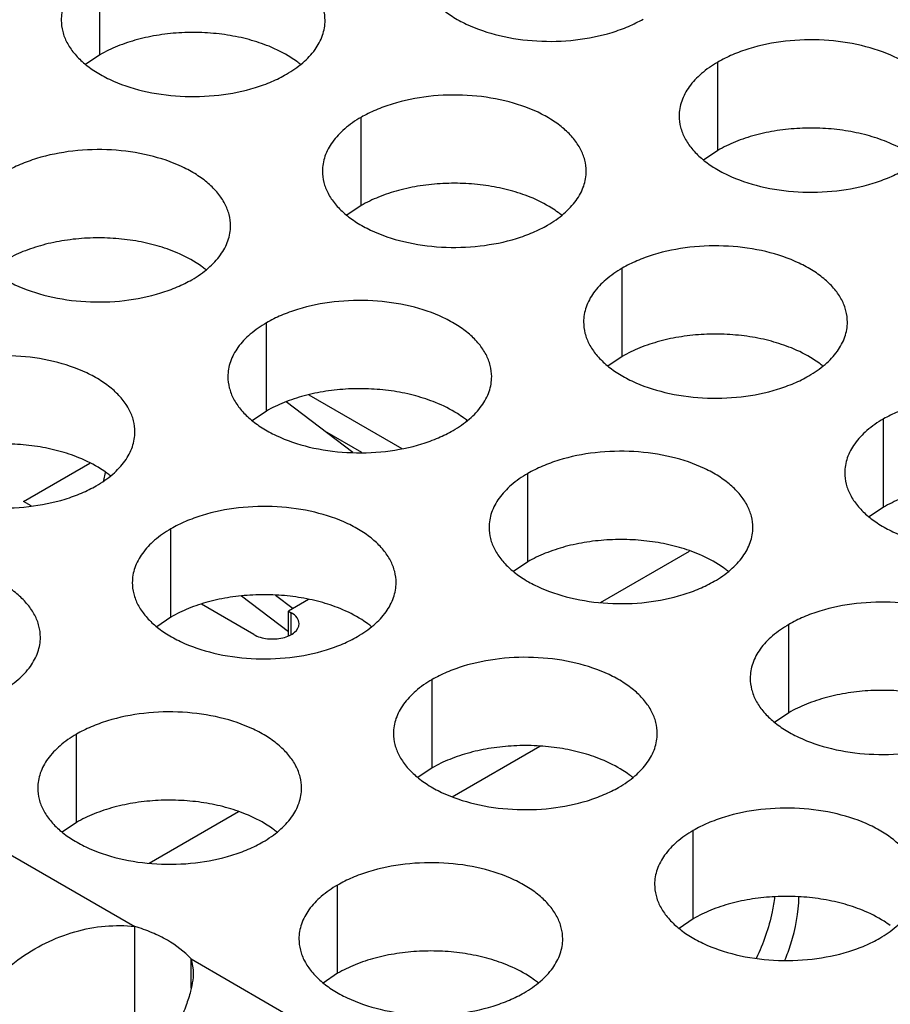
# Model space of a CAD drawing. Units: inches. Extents: x 0 to 34, y 0 to 22.
# Drawn here: x 21.5 to 21.7, y 19.5 to 19.7 of the extents above; entities that cross this region are included whole.
import ezdxf

# ---------------------------------------------------------------- set-up
doc = ezdxf.new("R2010")
doc.units = ezdxf.units.IN
doc.header["$LTSCALE"] = 1.87
doc.header["$MEASUREMENT"] = 0
doc.layers.get('0').update_dxf_attribs({"linetype": 'CONTINUOUS'})

msp = doc.modelspace()

# ---------------------------------------------------------------- linework, layer by layer
at = {"color": 7, "linetype": 'Continuous'}
for p, q in [((21.5298800099, 19.7283211589), (21.5298800099, 19.7479172169)), ((21.5298800099, 19.7283211589), (21.5267203901, 19.7261607052)), ((21.667121119, 19.7070905425), (21.667121119, 19.7266866005)), ((21.5878851045, 19.6948326595), (21.5878851045, 19.7144287175)), ((21.667121119, 19.7070905425), (21.6639614993, 19.7049300888)), ((21.5878851045, 19.6948326595), (21.5847254848, 19.6926722058)), ((21.6458901991, 19.6613441601), (21.6458901991, 19.68094021809999)), ((21.56688915010001, 19.6492219337), (21.56688915010001, 19.6688179917)), ((21.6458901991, 19.6613441601), (21.6427305794, 19.6591837064)), ((21.5762885641, 19.6528117001), (21.5969310994, 19.6408939964)), ((21.5860631522, 19.6400067272), (21.5712510278, 19.6512672649)), ((21.56688915010001, 19.6492219337), (21.5637295304, 19.64706148)), ((21.7038952938, 19.6278556607), (21.7038952938, 19.64745171869999)), ((21.5880290063, 19.6400061751), (21.5798603726, 19.6447222313)), ((21.5128943246, 19.6291397884), (21.5276536753, 19.6376610526)), ((21.530733376, 19.6337782055), (21.5311634199, 19.6355385084)), ((21.6248942448, 19.6157334343), (21.6248942448, 19.6353294923)), ((21.5146340101, 19.6281354032), (21.5128943246, 19.6291397884)), ((21.7038952938, 19.6278556607), (21.7007356741, 19.625695207)), ((21.5456582302, 19.6034755513), (21.5456582302, 19.6230716093)), ((21.641091165, 19.6067182), (21.6608681438, 19.6181363759)), ((21.6248942448, 19.6157334343), (21.621734625, 19.6135729806)), ((21.5717736672, 19.6001577676), (21.5613050232, 19.6081032715)), ((21.5689063758, 19.6083661811), (21.5728176197, 19.6053927582)), ((21.5640484238, 19.5996066236), (21.5524186989, 19.6063208965)), ((21.576235528, 19.6073660766), (21.5717736672, 19.6047900355)), ((21.5456582302, 19.6034755513), (21.5424986105, 19.6013150976)), ((21.5717736672, 19.5993654273), (21.5717736672, 19.6047900355)), ((21.5717736672, 19.6047900355), (21.5724000439, 19.6044284049)), ((21.5724000439, 19.599608838), (21.5724000439, 19.6044284049)), ((21.6828993394, 19.5822449349), (21.6828993394, 19.6018409929)), ((21.6036633249, 19.5699870519), (21.6036633249, 19.5895831099)), ((21.6828993394, 19.5822449349), (21.6797397197, 19.5800844812)), ((21.5246622758, 19.5578648255), (21.5246622758, 19.5774608835)), ((21.6081395454, 19.563584572), (21.62758486, 19.5748112627)), ((21.6036633249, 19.5699870519), (21.6005037051, 19.5678265982)), ((21.5408591961, 19.5488495912), (21.5606361749, 19.5602677671)), ((21.5246622758, 19.5578648255), (21.5215026561, 19.5557043718)), ((21.6616684195, 19.5364985525), (21.6616684195, 19.5560946105)), ((21.5826673705, 19.5243763261), (21.5826673705, 19.5439723841)), ((21.6616684195, 19.5364985525), (21.6585087998, 19.5343380988)), ((21.537668399, 19.5151635061), (21.537668399, 19.5347595642)), ((21.5501375607, 19.5210525097), (21.5501375607, 19.5275606532)), ((21.5826673705, 19.5243763261), (21.5795077508, 19.5222158724))]:
    msp.add_line(p, q, dxfattribs=at)
at = {"color": 3, "linetype": 'Continuous'}
for p, q in [((21.492132466, 19.5610491526), (21.537668399, 19.5347595642)), ((21.5501375607, 19.5275606532), (21.5956734937, 19.5012710648)), ((21.5501375607, 19.5275606532), (21.5506106024, 19.5251352346))]:
    msp.add_line(p, q, dxfattribs=at)
at = {"color": 7, "linetype": 'Continuous'}
for centre, start, end in [((21.5608015394, 19.7093197352), 50.9666495634, 53.68162323069999), ((21.618806634, 19.6758312359), 50.9666495625, 53.68162323149999), ((21.539805585, 19.6637090094), 50.9666495625, 53.68162323149999), ((21.6768117286, 19.6423427364), 50.96664956359999, 53.68162322949999), ((21.5978106796, 19.63022051), 50.96664956319999, 53.6816232306), ((21.5185746651, 19.617962627), 50.9666495634, 53.6816232306), ((21.6558157743, 19.5967320106), 50.9666495635, 53.68162322989999), ((21.5765797597, 19.5844741276), 50.9666495635, 53.68162322959999), ((21.6345848544, 19.5509856283), 50.9666495626, 53.6816232309), ((21.5555838053, 19.5388634018), 50.96664956359999, 53.68162322949999), ((21.6135889, 19.5053749024), 50.9666495626, 53.68162323069999)]:
    msp.add_arc(centre, 0.0216928217, start, end, dxfattribs=at)
at = {"color": 3, "linetype": 'Continuous'}
for points, knots in [([(21.5798921329, 19.73594952), (21.5798922421, 19.7367835737), (21.5796707834, 19.7384932293), (21.5786932836, 19.7409635832), (21.5771011732, 19.7433032517), (21.5749473193, 19.7454714), (21.572274793, 19.7474236147), (21.5679710808, 19.7497658844), (21.5616627041, 19.7518727844), (21.5534309068, 19.7530291185), (21.5449667713, 19.7527975249), (21.5381435528, 19.751432763), (21.5331873351, 19.7496340719), (21.5309308366, 19.7485239084), (21.5298800099, 19.7479172169)], [0, 0, 0, 0, 0.0428374001, 0.0874372909, 0.1352559086, 0.1871865649, 0.2436595076, 0.3046400314, 0.4382554805, 0.5825419549, 0.7296026851000001, 0.8712064817999999, 0.9376797887999998, 1, 1, 1, 1]), ([(21.5298800099, 19.7479172169), (21.5285966313, 19.7471762624), (21.5262673539, 19.7455679623), (21.5234768877, 19.7426467467), (21.5219811531, 19.7398873107), (21.5213964436, 19.7376398617), (21.5213001698, 19.7365187082), (21.5213000973, 19.7359645571)], [0, 0, 0, 0, 0.289150272, 0.5486713595000001, 0.7817077279000002, 0.8918744459999999, 1, 1, 1, 1]), ([(21.6005361118, 19.7482224401), (21.6005360026, 19.7473883864), (21.6007574613, 19.74567873079999), (21.6017349611, 19.7432083769), (21.6033270715, 19.7408687083), (21.6054809254, 19.7387005601), (21.6081534517, 19.7367483454), (21.6124571639, 19.7344060757), (21.6187655407, 19.7322991757), (21.6269973379, 19.7311428415), (21.6354614734, 19.7313744351), (21.6422846919, 19.732739197), (21.6472409096, 19.7345378882), (21.6494974081, 19.7356480517), (21.6505482349, 19.7362547432)], [0, 0, 0, 0, 0.0428374001, 0.0874372909, 0.1352559086, 0.1871865649, 0.2436595076, 0.3046400314, 0.4382554805, 0.5825419549, 0.7296026851000001, 0.8712064817999999, 0.9376797887999998, 1, 1, 1, 1]), ([(21.5213000973, 19.7359645571), (21.5212999881, 19.7351305034), (21.5215214467, 19.7334208478), (21.5224989466, 19.7309504939), (21.524091057, 19.7286108253), (21.5262449109, 19.7264426771), (21.5289174372, 19.7244904624), (21.5332211494, 19.7221481927), (21.5395295261, 19.7200412927), (21.5477613233, 19.7188849585), (21.5562254589, 19.7191165521), (21.5630486774, 19.720481314), (21.56800489510001, 19.7222800052), (21.5702613936, 19.7233901687), (21.5713122203, 19.7239968602)], [0, 0, 0, 0, 0.0428374001, 0.0874372909, 0.1352559086, 0.1871865649, 0.2436595076, 0.3046400314, 0.4382554805, 0.5825419549, 0.7296026851000001, 0.8712064817999999, 0.9376797887999998, 1, 1, 1, 1]), ([(21.5713122203, 19.7239968602), (21.5725955989, 19.7247378147), (21.5749248763, 19.7263461147), (21.5777153425, 19.7292673304), (21.5792110771, 19.7320267663), (21.5797957865, 19.7342742154), (21.5798920603, 19.7353953689), (21.5798921329, 19.73594952)], [0, 0, 0, 0, 0.289150272, 0.5486713595000001, 0.7817077279000002, 0.8918744459999999, 1, 1, 1, 1]), ([(21.7171332421, 19.7147189036), (21.7171333513, 19.7155529573), (21.7169118926, 19.7172626129), (21.7159343928, 19.7197329668), (21.7143422824, 19.7220726354), (21.7121884285, 19.7242407836), (21.7095159022, 19.7261929983), (21.70521219, 19.72853526799999), (21.6989038132, 19.730642168), (21.690672016, 19.7317985021), (21.6822078805, 19.7315669085), (21.675384662, 19.7302021466), (21.6704284443, 19.7284034555), (21.6681719458, 19.727293292), (21.667121119, 19.7266866005)], [0, 0, 0, 0, 0.0428374001, 0.0874372909, 0.1352559086, 0.1871865649, 0.2436595076, 0.3046400314, 0.4382554805, 0.5825419549, 0.7296026851000001, 0.8712064817999999, 0.9376797887999998, 1, 1, 1, 1]), ([(21.667121119, 19.7266866005), (21.6658377405, 19.725945646), (21.663508463, 19.7243373459), (21.6607179969, 19.7214161303), (21.6592222623, 19.7186566943), (21.6586375528, 19.7164092453), (21.658541279, 19.7152880918), (21.6585412065, 19.7147339407)], [0, 0, 0, 0, 0.289150272, 0.5486713595000001, 0.7817077279000002, 0.8918744459999999, 1, 1, 1, 1]), ([(21.6378972275, 19.7024610206), (21.6378973367, 19.7032950743), (21.6376758781, 19.7050047299), (21.6366983782, 19.7074750838), (21.6351062678, 19.7098147523), (21.632952414, 19.7119829006), (21.63027988760001, 19.7139351153), (21.6259761754, 19.716277385), (21.6196677987, 19.718384285), (21.6114360015, 19.7195406191), (21.6029718659, 19.7193090255), (21.5961486475, 19.7179442636), (21.5911924297, 19.7161455725), (21.5889359312, 19.715035409), (21.5878851045, 19.7144287175)], [0, 0, 0, 0, 0.0428374001, 0.0874372909, 0.1352559086, 0.1871865649, 0.2436595076, 0.3046400314, 0.4382554805, 0.5825419549, 0.7296026851000001, 0.8712064817999999, 0.9376797887999998, 1, 1, 1, 1]), ([(21.5878851045, 19.7144287175), (21.5866017259, 19.713687763), (21.5842724485, 19.7120794629), (21.5814819823, 19.7091582473), (21.5799862477, 19.7063988113), (21.5794015383, 19.7041513623), (21.5793052645, 19.7030302088), (21.5793051919, 19.7024760577)], [0, 0, 0, 0, 0.289150272, 0.5486713595000001, 0.7817077279000002, 0.8918744459999999, 1, 1, 1, 1]), ([(21.6585412065, 19.7147339407), (21.6585410973, 19.713899887), (21.6587625559, 19.7121902314), (21.6597400558, 19.7097198775), (21.6613321662, 19.7073802089), (21.66348602, 19.7052120607), (21.6661585464, 19.703259846), (21.6704622586, 19.7009175763), (21.6767706353, 19.6988106763), (21.6850024325, 19.6976543421), (21.6934665681, 19.6978859357), (21.7002897865, 19.6992506976), (21.7052460043, 19.7010493888), (21.7075025028, 19.7021595523), (21.7085533295, 19.7027662438)], [0, 0, 0, 0, 0.0428374001, 0.0874372909, 0.1352559086, 0.1871865649, 0.2436595076, 0.3046400314, 0.4382554805, 0.5825419549, 0.7296026851000001, 0.8712064817999999, 0.9376797887999998, 1, 1, 1, 1]), ([(21.5588961785, 19.6903387942), (21.5588962877, 19.6911728479), (21.5586748291, 19.6928825035), (21.5576973292, 19.6953528574), (21.5561052188, 19.6976925259), (21.5539513649, 19.6998606742), (21.5512788386, 19.7018128889), (21.5469751264, 19.7041551586), (21.5406667497, 19.7062620585), (21.5324349525, 19.7074183927), (21.5239708169, 19.7071867991), (21.5171475984, 19.7058220372), (21.5121913807, 19.7040233461), (21.5099348822, 19.7029131826), (21.5088840555, 19.7023064911)], [0, 0, 0, 0, 0.0428374001, 0.0874372909, 0.1352559086, 0.1871865649, 0.2436595076, 0.3046400314, 0.4382554805, 0.5825419549, 0.7296026851000001, 0.8712064817999999, 0.9376797887999998, 1, 1, 1, 1]), ([(21.5793051919, 19.7024760577), (21.5793050827, 19.701642004), (21.5795265414, 19.6999323484), (21.5805040412, 19.6974619945), (21.5820961516, 19.6951223259), (21.5842500055, 19.6929541777), (21.5869225318, 19.691001963), (21.591226244, 19.6886596933), (21.5975346208, 19.6865527933), (21.605766418, 19.6853964591), (21.6142305535, 19.6856280527), (21.621053772, 19.6869928146), (21.6260099897, 19.6887915058), (21.6282664882, 19.6899016693), (21.629317315, 19.6905083608)], [0, 0, 0, 0, 0.0428374001, 0.0874372909, 0.1352559086, 0.1871865649, 0.2436595076, 0.3046400314, 0.4382554805, 0.5825419549, 0.7296026851000001, 0.8712064817999999, 0.9376797887999998, 1, 1, 1, 1]), ([(21.629317315, 19.6905083608), (21.6306006935, 19.6912493153), (21.632929971, 19.6928576153), (21.6357204371, 19.695778831), (21.6372161717, 19.698538267), (21.6378008812, 19.700785716), (21.637897155, 19.7019068695), (21.6378972275, 19.7024610206)], [0, 0, 0, 0, 0.289150272, 0.5486713595000001, 0.7817077279000002, 0.8918744459999999, 1, 1, 1, 1]), ([(21.5003041429, 19.6903538313), (21.5003040337, 19.6895197775), (21.5005254924, 19.687810122), (21.5015029922, 19.6853397681), (21.5030951026, 19.6830000995), (21.5052489565, 19.6808319513), (21.5079214828, 19.6788797366), (21.512225195, 19.6765374669), (21.5185335717, 19.6744305669), (21.526765369, 19.6732742327), (21.5352295045, 19.6735058263), (21.542052723, 19.6748705882), (21.5470089407, 19.6766692794), (21.5492654392, 19.6777794429), (21.5503162659, 19.6783861344)], [0, 0, 0, 0, 0.0428374001, 0.0874372909, 0.1352559086, 0.1871865649, 0.2436595076, 0.3046400314, 0.4382554805, 0.5825419549, 0.7296026851000001, 0.8712064817999999, 0.9376797887999998, 1, 1, 1, 1]), ([(21.5503162659, 19.6783861344), (21.5515996445, 19.6791270889), (21.5539289219, 19.6807353889), (21.5567193881, 19.6836566046), (21.5582151227, 19.6864160405), (21.5587998322, 19.6886634896), (21.558896106, 19.6897846431), (21.5588961785, 19.6903387942)], [0, 0, 0, 0, 0.289150272, 0.5486713595000001, 0.7817077279000002, 0.8918744459999999, 1, 1, 1, 1]), ([(21.6959023222, 19.6689725212), (21.6959024314, 19.6698065749), (21.6956809727, 19.6715162305), (21.6947034729, 19.6739865844), (21.6931113625, 19.676326253), (21.6909575086, 19.6784944012), (21.6882849823, 19.6804466159), (21.6839812701, 19.6827888856), (21.6776728933, 19.6848957856), (21.6694410961, 19.6860521197), (21.6609769606, 19.6858205261), (21.6541537421, 19.6844557642), (21.6491975244, 19.6826570731), (21.6469410259, 19.6815469096), (21.6458901991, 19.68094021809999)], [0, 0, 0, 0, 0.0428374001, 0.0874372909, 0.1352559086, 0.1871865649, 0.2436595076, 0.3046400314, 0.4382554805, 0.5825419549, 0.7296026851000001, 0.8712064817999999, 0.9376797887999998, 1, 1, 1, 1]), ([(21.6458901991, 19.68094021809999), (21.6446068206, 19.6801992636), (21.6422775431, 19.6785909635), (21.639487077, 19.6756697479), (21.6379913424, 19.6729103119), (21.6374066329, 19.6706628629), (21.6373103591, 19.6695417094), (21.6373102866, 19.6689875583)], [0, 0, 0, 0, 0.289150272, 0.5486713595000001, 0.7817077279000002, 0.8918744459999999, 1, 1, 1, 1]), ([(21.6169012731, 19.6568502948), (21.6169013824, 19.6576843485), (21.6166799237, 19.6593940041), (21.6157024238, 19.661864358), (21.6141103134, 19.6642040265), (21.6119564596, 19.6663721748), (21.6092839333, 19.6683243895), (21.6049802211, 19.6706666592), (21.5986718443, 19.6727735592), (21.5904400471, 19.6739298933), (21.5819759115, 19.6736982997), (21.5751526931, 19.6723335378), (21.5701964754, 19.6705348467), (21.5679399768, 19.6694246832), (21.56688915010001, 19.6688179917)], [0, 0, 0, 0, 0.0428374001, 0.0874372909, 0.1352559086, 0.1871865649, 0.2436595076, 0.3046400314, 0.4382554805, 0.5825419549, 0.7296026851000001, 0.8712064817999999, 0.9376797887999998, 1, 1, 1, 1]), ([(21.6373102866, 19.6689875583), (21.63731017739999, 19.6681535046), (21.637531636, 19.666443849), (21.6385091359, 19.6639734951), (21.6401012463, 19.6616338265), (21.6422551001, 19.6594656783), (21.6449276265, 19.6575134636), (21.6492313387, 19.6551711939), (21.6555397154, 19.6530642939), (21.6637715126, 19.6519079597), (21.6722356482, 19.6521395533), (21.6790588666, 19.6535043152), (21.6840150844, 19.6553030064), (21.6862715829, 19.6564131699), (21.6873224096, 19.6570198614)], [0, 0, 0, 0, 0.0428374001, 0.0874372909, 0.1352559086, 0.1871865649, 0.2436595076, 0.3046400314, 0.4382554805, 0.5825419549, 0.7296026851000001, 0.8712064817999999, 0.9376797887999998, 1, 1, 1, 1]), ([(21.56688915010001, 19.6688179917), (21.5656057716, 19.6680770372), (21.5632764941, 19.6664687371), (21.560486028, 19.6635475215), (21.5589902934, 19.6607880855), (21.5584055839, 19.6585406365), (21.55830931010001, 19.65741948299999), (21.5583092375, 19.6568653319)], [0, 0, 0, 0, 0.289150272, 0.5486713595000001, 0.7817077279000002, 0.8918744459999999, 1, 1, 1, 1]), ([(21.6873224096, 19.6570198614), (21.6886057881, 19.6577608159), (21.6909350656, 19.659369116), (21.6937255318, 19.6622903316), (21.6952212664, 19.6650497676), (21.6958059758, 19.6672972166), (21.6959022496, 19.6684183701), (21.6959023222, 19.6689725212)], [0, 0, 0, 0, 0.289150272, 0.5486713595000001, 0.7817077279000002, 0.8918744459999999, 1, 1, 1, 1]), ([(21.5376652586, 19.6445924118), (21.5376653678, 19.6454264655), (21.5374439091, 19.64713612109999), (21.5364664093, 19.649606475), (21.5348742989, 19.6519461435), (21.532720445, 19.6541142918), (21.5300479187, 19.6560665065), (21.5257442065, 19.65840877619999), (21.5194358298, 19.6605156761), (21.5112040326, 19.6616720103), (21.502739897, 19.6614404167), (21.4959166785, 19.6600756548), (21.4909604608, 19.6582769637), (21.4887039623, 19.6571668002), (21.4876531356, 19.6565601087)], [0, 0, 0, 0, 0.0428374001, 0.0874372909, 0.1352559086, 0.1871865649, 0.2436595076, 0.3046400314, 0.4382554805, 0.5825419549, 0.7296026851000001, 0.8712064817999999, 0.9376797887999998, 1, 1, 1, 1]), ([(21.5583092375, 19.6568653319), (21.5583091283, 19.6560312782), (21.55853058699999, 19.6543216226), (21.5595080869, 19.6518512687), (21.5611001973, 19.6495116001), (21.5632540511, 19.6473434519), (21.5659265774, 19.6453912372), (21.5702302896, 19.6430489675), (21.5765386664, 19.6409420675), (21.5847704636, 19.6397857333), (21.5932345992, 19.6400173269), (21.6000578176, 19.6413820888), (21.6050140353, 19.64318078), (21.6072705338, 19.6442909435), (21.6083213606, 19.644897635)], [0, 0, 0, 0, 0.0428374001, 0.0874372909, 0.1352559086, 0.1871865649, 0.2436595076, 0.3046400314, 0.4382554805, 0.5825419549, 0.7296026851000001, 0.8712064817999999, 0.9376797887999998, 1, 1, 1, 1]), ([(21.6083213606, 19.644897635), (21.6096047391, 19.6456385895), (21.6119340166, 19.6472468895), (21.6147244827, 19.6501681052), (21.6162202173, 19.6529275412), (21.6168049268, 19.6551749902), (21.6169012006, 19.6562961437), (21.6169012731, 19.6568502948)], [0, 0, 0, 0, 0.289150272, 0.5486713595000001, 0.7817077279000002, 0.8918744459999999, 1, 1, 1, 1]), ([(21.7539074168, 19.6354840218), (21.753907526, 19.6363180755), (21.7536860674, 19.6380277311), (21.7527085675, 19.640498085), (21.7511164571, 19.6428377536), (21.7489626032, 19.6450059018), (21.7462900769, 19.6469581165), (21.7419863647, 19.6493003862), (21.735677988, 19.65140728619999), (21.7274461908, 19.6525636204), (21.7189820552, 19.6523320268), (21.7121588367, 19.6509672649), (21.707202619, 19.6491685737), (21.7049461205, 19.6480584102), (21.7038952938, 19.64745171869999)], [0, 0, 0, 0, 0.0428374001, 0.0874372909, 0.1352559086, 0.1871865649, 0.2436595076, 0.3046400314, 0.4382554805, 0.5825419549, 0.7296026851000001, 0.8712064817999999, 0.9376797887999998, 1, 1, 1, 1]), ([(21.7038952938, 19.64745171869999), (21.7026119152, 19.6467107642), (21.7002826378, 19.6451024641), (21.6974921716, 19.6421812485), (21.695996437, 19.6394218125), (21.6954117276, 19.6371743635), (21.6953154538, 19.63605321), (21.6953153812, 19.6354990589)], [0, 0, 0, 0, 0.289150272, 0.5486713595000001, 0.7817077279000002, 0.8918744459999999, 1, 1, 1, 1]), ([(21.479073223, 19.6446074489), (21.4790731138, 19.6437733951), (21.4792945725, 19.6420637396), (21.4802720723, 19.6395933857), (21.4818641827, 19.6372537171), (21.4840180366, 19.6350855689), (21.4866905629, 19.6331333542), (21.4909942751, 19.6307910845), (21.4973026518, 19.6286841845), (21.5055344491, 19.6275278503), (21.5139985846, 19.6277594439), (21.5208218031, 19.6291242058), (21.5257780208, 19.630922897), (21.5280345193, 19.6320330605), (21.529085346, 19.632639752)], [0, 0, 0, 0, 0.0428374001, 0.0874372909, 0.1352559086, 0.1871865649, 0.2436595076, 0.3046400314, 0.4382554805, 0.5825419549, 0.7296026851000001, 0.8712064817999999, 0.9376797887999998, 1, 1, 1, 1]), ([(21.529085346, 19.632639752), (21.5303687246, 19.6333807065), (21.532698002, 19.6349890065), (21.5354884682, 19.6379102222), (21.5369842028, 19.6406696581), (21.5375689122, 19.6429171072), (21.537665186, 19.6440382607), (21.5376652586, 19.6445924118)], [0, 0, 0, 0, 0.289150272, 0.5486713595000001, 0.7817077279000002, 0.8918744459999999, 1, 1, 1, 1]), ([(21.6749063678, 19.6233617954), (21.674906477, 19.6241958491), (21.6746850183, 19.6259055047), (21.6737075185, 19.6283758586), (21.6721154081, 19.6307155271), (21.6699615542, 19.6328836754), (21.6672890279, 19.6348358901), (21.6629853157, 19.6371781598), (21.656676939, 19.6392850598), (21.6484451417, 19.6404413939), (21.6399810062, 19.6402098003), (21.6331577877, 19.6388450384), (21.62820157, 19.6370463473), (21.6259450715, 19.6359361838), (21.6248942448, 19.6353294923)], [0, 0, 0, 0, 0.0428374001, 0.0874372909, 0.1352559086, 0.1871865649, 0.2436595076, 0.3046400314, 0.4382554805, 0.5825419549, 0.7296026851000001, 0.8712064817999999, 0.9376797887999998, 1, 1, 1, 1]), ([(21.6248942448, 19.6353294923), (21.6236108662, 19.6345885378), (21.6212815888, 19.6329802377), (21.6184911226, 19.6300590221), (21.616995388, 19.62729958609999), (21.6164106785, 19.6250521371), (21.6163144047, 19.62393098359999), (21.6163143322, 19.6233768325)], [0, 0, 0, 0, 0.289150272, 0.5486713595000001, 0.7817077279000002, 0.8918744459999999, 1, 1, 1, 1]), ([(21.6953153812, 19.6354990589), (21.695315272, 19.6346650052), (21.6955367307, 19.6329553496), (21.6965142305, 19.6304849957), (21.6981063409, 19.6281453271), (21.7002601948, 19.6259771789), (21.7029327211, 19.6240249642), (21.7072364333, 19.6216826945), (21.71354481, 19.6195757945), (21.7217766073, 19.6184194604), (21.7302407428, 19.6186510539), (21.7370639613, 19.6200158159), (21.742020179, 19.621814507), (21.7442766775, 19.6229246705), (21.7453275042, 19.623531362)], [0, 0, 0, 0, 0.0428374001, 0.0874372909, 0.1352559086, 0.1871865649, 0.2436595076, 0.3046400314, 0.4382554805, 0.5825419549, 0.7296026851000001, 0.8712064817999999, 0.9376797887999998, 1, 1, 1, 1]), ([(21.5956703532, 19.6111039124), (21.5956704624, 19.6119379661), (21.5954490038, 19.6136476217), (21.5944715039, 19.61611797559999), (21.5928793935, 19.6184576441), (21.5907255397, 19.6206257924), (21.58805301340001, 19.6225780071), (21.5837493012, 19.6249202768), (21.5774409244, 19.6270271768), (21.5692091272, 19.6281835109), (21.5607449916, 19.6279519173), (21.5539217732, 19.6265871554), (21.5489655555, 19.6247884643), (21.5467090569, 19.62367830079999), (21.5456582302, 19.6230716093)], [0, 0, 0, 0, 0.0428374001, 0.0874372909, 0.1352559086, 0.1871865649, 0.2436595076, 0.3046400314, 0.4382554805, 0.5825419549, 0.7296026851000001, 0.8712064817999999, 0.9376797887999998, 1, 1, 1, 1]), ([(21.6163143322, 19.6233768325), (21.61631422300001, 19.6225427788), (21.6165356816, 19.6208331232), (21.6175131815, 19.6183627693), (21.6191052919, 19.6160231007), (21.6212591458, 19.6138549525), (21.6239316721, 19.6119027378), (21.6282353843, 19.6095604681), (21.634543761, 19.6074535681), (21.6427755582, 19.6062972339), (21.6512396938, 19.6065288275), (21.6580629123, 19.6078935894), (21.66301913, 19.6096922806), (21.6652756285, 19.6108024441), (21.6663264552, 19.6114091356)], [0, 0, 0, 0, 0.0428374001, 0.0874372909, 0.1352559086, 0.1871865649, 0.2436595076, 0.3046400314, 0.4382554805, 0.5825419549, 0.7296026851000001, 0.8712064817999999, 0.9376797887999998, 1, 1, 1, 1]), ([(21.6663264552, 19.6114091356), (21.6676098338, 19.6121500901), (21.6699391112, 19.6137583901), (21.6727295774, 19.61667960579999), (21.674225312, 19.6194390418), (21.6748100214, 19.6216864908), (21.6749062952, 19.6228076443), (21.6749063678, 19.6233617954)], [0, 0, 0, 0, 0.289150272, 0.5486713595000001, 0.7817077279000002, 0.8918744459999999, 1, 1, 1, 1]), ([(21.5456582302, 19.6230716093), (21.5443748517, 19.6223306548), (21.5420455742, 19.6207223547), (21.5392551081, 19.6178011391), (21.5377593735, 19.6150417031), (21.537174664, 19.6127942541), (21.5370783902, 19.6116731006), (21.5370783176, 19.6111189495)], [0, 0, 0, 0, 0.289150272, 0.5486713595000001, 0.7817077279000002, 0.8918744459999999, 1, 1, 1, 1]), ([(21.5166693042, 19.598981686), (21.5166694134, 19.5998157397), (21.5164479548, 19.6015253952), (21.5154704549, 19.6039957492), (21.5138783445, 19.6063354177), (21.5117244906, 19.608503566), (21.5090519643, 19.6104557807), (21.5047482521, 19.6127980503), (21.4984398754, 19.6149049503), (21.4902080782, 19.6160612845), (21.4817439426, 19.6158296909), (21.4749207242, 19.614464929), (21.4699645064, 19.6126662379), (21.4677080079, 19.6115560744), (21.4666571812, 19.6109493829)], [0, 0, 0, 0, 0.0428374001, 0.0874372909, 0.1352559086, 0.1871865649, 0.2436595076, 0.3046400314, 0.4382554805, 0.5825419549, 0.7296026851000001, 0.8712064817999999, 0.9376797887999998, 1, 1, 1, 1]), ([(21.5370783176, 19.6111189495), (21.5370782084, 19.6102848958), (21.5372996671, 19.6085752402), (21.538277167, 19.6061048863), (21.5398692774, 19.6037652177), (21.5420231312, 19.6015970695), (21.5446956575, 19.5996448548), (21.5489993697, 19.5973025851), (21.5553077465, 19.5951956851), (21.5635395437, 19.5940393509), (21.5720036793, 19.5942709445), (21.5788268977, 19.5956357064), (21.5837831154, 19.5974343976), (21.5860396139, 19.5985445611), (21.5870904407, 19.5991512526)], [0, 0, 0, 0, 0.0428374001, 0.0874372909, 0.1352559086, 0.1871865649, 0.2436595076, 0.3046400314, 0.4382554805, 0.5825419549, 0.7296026851000001, 0.8712064817999999, 0.9376797887999998, 1, 1, 1, 1]), ([(21.5870904407, 19.5991512526), (21.5883738192, 19.5998922071), (21.5907030967, 19.6015005071), (21.5934935628, 19.6044217228), (21.5949892974, 19.60718115869999), (21.5955740069, 19.6094286078), (21.5956702807, 19.6105497613), (21.5956703532, 19.6111039124)], [0, 0, 0, 0, 0.289150272, 0.5486713595000001, 0.7817077279000002, 0.8918744459999999, 1, 1, 1, 1]), ([(21.7329114624, 19.589873296), (21.7329115716, 19.5907073497), (21.732690113, 19.5924170053), (21.7317126131, 19.5948873592), (21.7301205027, 19.5972270278), (21.7279666489, 19.599395176), (21.7252941225, 19.6013473907), (21.7209904103, 19.6036896604), (21.7146820336, 19.6057965604), (21.7064502364, 19.6069528945), (21.6979861008, 19.6067213009), (21.6911628824, 19.605356539), (21.6862066646, 19.6035578479), (21.6839501661, 19.6024476844), (21.6828993394, 19.6018409929)], [0, 0, 0, 0, 0.0428374001, 0.0874372909, 0.1352559086, 0.1871865649, 0.2436595076, 0.3046400314, 0.4382554805, 0.5825419549, 0.7296026851000001, 0.8712064817999999, 0.9376797887999998, 1, 1, 1, 1]), ([(21.6828993394, 19.6018409929), (21.6816159608, 19.6011000384), (21.6792866834, 19.5994917383), (21.6764962172, 19.5965705227), (21.6750004826, 19.5938110867), (21.6744157732, 19.5915636377), (21.6743194994, 19.5904424842), (21.6743194268, 19.5898883331)], [0, 0, 0, 0, 0.289150272, 0.5486713595000001, 0.7817077279000002, 0.8918744459999999, 1, 1, 1, 1]), ([(21.5080893916, 19.5870290262), (21.5093727702, 19.5877699807), (21.5117020477, 19.5893782807), (21.5144925138, 19.5922994964), (21.5159882484, 19.5950589323), (21.5165729579, 19.5973063813), (21.5166692317, 19.5984275349), (21.5166693042, 19.598981686)], [0, 0, 0, 0, 0.289150272, 0.5486713595000001, 0.7817077279000002, 0.8918744459999999, 1, 1, 1, 1]), ([(21.6536754479, 19.577615413), (21.6536755571, 19.5784494667), (21.6534540984, 19.5801591223), (21.6524765986, 19.58262947619999), (21.6508844882, 19.5849691447), (21.6487306343, 19.587137293), (21.646058108, 19.5890895077), (21.6417543958, 19.5914317774), (21.6354460191, 19.5935386774), (21.6272142218, 19.5946950115), (21.6187500863, 19.5944634179), (21.6119268678, 19.593098656), (21.6069706501, 19.5912999649), (21.6047141516, 19.5901898014), (21.6036633249, 19.5895831099)], [0, 0, 0, 0, 0.0428374001, 0.0874372909, 0.1352559086, 0.1871865649, 0.2436595076, 0.3046400314, 0.4382554805, 0.5825419549, 0.7296026851000001, 0.8712064817999999, 0.9376797887999998, 1, 1, 1, 1]), ([(21.6036633249, 19.5895831099), (21.6023799463, 19.5888421554), (21.6000506689, 19.5872338553), (21.5972602027, 19.5843126397), (21.5957644681, 19.5815532037), (21.5951797586, 19.5793057547), (21.5950834848, 19.5781846012), (21.5950834123, 19.5776304501)], [0, 0, 0, 0, 0.289150272, 0.5486713595000001, 0.7817077279000002, 0.8918744459999999, 1, 1, 1, 1]), ([(21.6743194268, 19.5898883331), (21.6743193176, 19.5890542794), (21.6745407763, 19.5873446238), (21.6755182761, 19.5848742699), (21.6771103865, 19.5825346013), (21.6792642404, 19.5803664531), (21.6819367667, 19.5784142384), (21.6862404789, 19.5760719687), (21.6925488557, 19.5739650687), (21.7007806529, 19.5728087345), (21.7092447884, 19.5730403281), (21.7160680069, 19.57440509), (21.7210242246, 19.5762037812), (21.7232807231, 19.5773139447), (21.7243315499, 19.5779206362)], [0, 0, 0, 0, 0.0428374001, 0.0874372909, 0.1352559086, 0.1871865649, 0.2436595076, 0.3046400314, 0.4382554805, 0.5825419549, 0.7296026851000001, 0.8712064817999999, 0.9376797887999998, 1, 1, 1, 1]), ([(21.5746743989, 19.5654931866), (21.5746745081, 19.5663272403), (21.5744530494, 19.5680368959), (21.5734755495, 19.5705072498), (21.5718834391, 19.5728469183), (21.5697295853, 19.5750150666), (21.567057059, 19.5769672813), (21.5627533468, 19.579309551), (21.55644497, 19.5814164509), (21.5482131728, 19.5825727851), (21.5397490373, 19.5823411915), (21.5329258188, 19.5809764296), (21.5279696011, 19.5791777385), (21.5257131026, 19.578067575), (21.5246622758, 19.5774608835)], [0, 0, 0, 0, 0.0428374001, 0.0874372909, 0.1352559086, 0.1871865649, 0.2436595076, 0.3046400314, 0.4382554805, 0.5825419549, 0.7296026851000001, 0.8712064817999999, 0.9376797887999998, 1, 1, 1, 1]), ([(21.5246622758, 19.5774608835), (21.5233788973, 19.576719929), (21.5210496198, 19.5751116289), (21.5182591537, 19.5721904133), (21.5167634191, 19.5694309773), (21.5161787096, 19.5671835283), (21.5160824358, 19.5660623748), (21.5160823633, 19.5655082237)], [0, 0, 0, 0, 0.289150272, 0.5486713595000001, 0.7817077279000002, 0.8918744459999999, 1, 1, 1, 1]), ([(21.5950834123, 19.5776304501), (21.5950833031, 19.5767963964), (21.5953047617, 19.5750867408), (21.5962822616, 19.5726163869), (21.597874372, 19.5702767183), (21.6000282259, 19.5681085701), (21.6027007522, 19.5661563554), (21.6070044644, 19.5638140857), (21.6133128411, 19.5617071857), (21.6215446383, 19.5605508515), (21.6300087739, 19.5607824451), (21.6368319924, 19.562147207), (21.64178821010001, 19.5639458982), (21.6440447086, 19.5650560617), (21.6450955353, 19.5656627532)], [0, 0, 0, 0, 0.0428374001, 0.0874372909, 0.1352559086, 0.1871865649, 0.2436595076, 0.3046400314, 0.4382554805, 0.5825419549, 0.7296026851000001, 0.8712064817999999, 0.9376797887999998, 1, 1, 1, 1]), ([(21.6450955353, 19.5656627532), (21.6463789139, 19.5664037077), (21.6487081913, 19.5680120077), (21.6514986575, 19.5709332234), (21.6529943921, 19.5736926594), (21.6535791015, 19.5759401084), (21.6536753753, 19.5770612619), (21.6536754479, 19.577615413)], [0, 0, 0, 0, 0.289150272, 0.5486713595000001, 0.7817077279000002, 0.8918744459999999, 1, 1, 1, 1]), ([(21.5160823633, 19.5655082237), (21.5160822541, 19.5646741699), (21.5163037127, 19.5629645144), (21.51728121260001, 19.5604941605), (21.518873323, 19.5581544919), (21.5210271768, 19.5559863437), (21.5236997031, 19.554034129), (21.5280034153, 19.5516918593), (21.5343117921, 19.5495849593), (21.5425435893, 19.5484286251), (21.55100772489999, 19.5486602187), (21.5578309433, 19.5500249806), (21.562787161, 19.5518236718), (21.5650436596, 19.5529338353), (21.5660944863, 19.5535405268)], [0, 0, 0, 0, 0.0428374001, 0.0874372909, 0.1352559086, 0.1871865649, 0.2436595076, 0.3046400314, 0.4382554805, 0.5825419549, 0.7296026851000001, 0.8712064817999999, 0.9376797887999998, 1, 1, 1, 1]), ([(21.5660944863, 19.5535405268), (21.5673778648, 19.5542814813), (21.5697071423, 19.5558897813), (21.5724976085, 19.558810997), (21.5739933431, 19.5615704329), (21.5745780525, 19.563817882), (21.5746743263, 19.5649390355), (21.5746743989, 19.5654931866)], [0, 0, 0, 0, 0.289150272, 0.5486713595000001, 0.7817077279000002, 0.8918744459999999, 1, 1, 1, 1]), ([(21.7116805425, 19.5441269136), (21.7116806517, 19.5449609673), (21.7114591931, 19.5466706229), (21.7104816932, 19.5491409768), (21.7088895828, 19.5514806454), (21.706735729, 19.5536487936), (21.70406320260001, 19.5556010083), (21.6997594904, 19.557943278), (21.6934511137, 19.560050178), (21.6852193165, 19.5612065121), (21.6767551809, 19.5609749185), (21.6699319625, 19.5596101566), (21.6649757447, 19.5578114655), (21.6627192462, 19.556701302), (21.6616684195, 19.5560946105)], [0, 0, 0, 0, 0.0428374001, 0.0874372909, 0.1352559086, 0.1871865649, 0.2436595076, 0.3046400314, 0.4382554805, 0.5825419549, 0.7296026851000001, 0.8712064817999999, 0.9376797887999998, 1, 1, 1, 1]), ([(21.6616684195, 19.5560946105), (21.6603850409, 19.555353656), (21.6580557635, 19.5537453559), (21.6552652973, 19.5508241403), (21.6537695627, 19.5480647043), (21.6531848533, 19.5458172553), (21.6530885795, 19.5446961018), (21.6530885069, 19.5441419507)], [0, 0, 0, 0, 0.289150272, 0.5486713595000001, 0.7817077279000002, 0.8918744459999999, 1, 1, 1, 1]), ([(21.6326794935, 19.5320046872), (21.6326796027, 19.5328387409), (21.632458144, 19.5345483965), (21.6314806442, 19.5370187504), (21.6298885338, 19.5393584189), (21.6277346799, 19.5415265672), (21.6250621536, 19.5434787819), (21.6207584414, 19.5458210516), (21.6144500647, 19.5479279516), (21.6062182675, 19.5490842857), (21.5977541319, 19.5488526921), (21.5909309134, 19.5474879302), (21.5859746957, 19.5456892391), (21.5837181972, 19.5445790756), (21.5826673705, 19.5439723841)], [0, 0, 0, 0, 0.0428374001, 0.0874372909, 0.1352559086, 0.1871865649, 0.2436595076, 0.3046400314, 0.4382554805, 0.5825419549, 0.7296026851000001, 0.8712064817999999, 0.9376797887999998, 1, 1, 1, 1]), ([(21.5826673705, 19.5439723841), (21.5813839919, 19.5432314296), (21.5790547145, 19.5416231295), (21.5762642483, 19.5387019139), (21.5747685137, 19.5359424779), (21.5741838043, 19.5336950289), (21.5740875305, 19.5325738754), (21.5740874579, 19.5320197243)], [0, 0, 0, 0, 0.289150272, 0.5486713595000001, 0.7817077279000002, 0.8918744459999999, 1, 1, 1, 1]), ([(21.6530885069, 19.5441419507), (21.6530883977, 19.543307897), (21.6533098564, 19.5415982414), (21.6542873562, 19.5391278875), (21.6558794666, 19.5367882189), (21.6580333205, 19.5346200707), (21.6607058468, 19.532667856), (21.665009559, 19.5303255863), (21.6713179358, 19.5282186863), (21.679549733, 19.5270623521), (21.6880138685, 19.5272939457), (21.694837087, 19.5286587076), (21.6997933047, 19.5304573988), (21.7020498032, 19.5315675623), (21.70310063, 19.5321742538)], [0, 0, 0, 0, 0.0428374001, 0.0874372909, 0.1352559086, 0.1871865649, 0.2436595076, 0.3046400314, 0.4382554805, 0.5825419549, 0.7296026851000001, 0.8712064817999999, 0.9376797887999998, 1, 1, 1, 1]), ([(21.70310063, 19.5321742538), (21.7043840085, 19.5329152083), (21.706713286, 19.5345235084), (21.7095037521, 19.537444724), (21.7109994867, 19.54020416), (21.7115841962, 19.542451609), (21.71168047, 19.5435727625), (21.7116805425, 19.5441269136)], [0, 0, 0, 0, 0.289150272, 0.5486713595000001, 0.7817077279000002, 0.8918744459999999, 1, 1, 1, 1]), ([(21.4934460095, 19.5018114481), (21.4943279445, 19.5043970602), (21.496461562, 19.5094517913), (21.5006880394, 19.5163957376), (21.5057470585, 19.5224682197), (21.5114537059, 19.5274491304), (21.5176555481, 19.5312501814), (21.5242321761, 19.5338050928), (21.5309675073, 19.5350539749), (21.5354850174, 19.5350249085), (21.537668399, 19.5347595642)], [0, 0, 0, 0, 0.1378434967, 0.2757009892, 0.4087426386, 0.5350831984000001, 0.6562094842000001, 0.7739556989000002, 0.8890219515, 1, 1, 1, 1]), ([(21.5501375607, 19.5275606532), (21.5486395109, 19.5292231223), (21.5457754738, 19.5313644024), (21.5414220022, 19.5334957217), (21.5389568347, 19.5343725802), (21.537668399, 19.5347595642)], [0, 0, 0, 0, 0.4617495720000001, 0.7224160868000001, 1, 1, 1, 1]), ([(21.5740874579, 19.5320197243), (21.5740873487, 19.5311856706), (21.5743088074, 19.529476015), (21.5752863072, 19.5270056611), (21.5768784176, 19.5246659925), (21.5790322715, 19.5224978443), (21.5817047978, 19.5205456296), (21.58600851, 19.5182033599), (21.5923168867, 19.5160964599), (21.600548684, 19.5149401257), (21.6090128195, 19.5151717193), (21.615836038, 19.5165364812), (21.6207922557, 19.5183351724), (21.6230487542, 19.5194453359), (21.6240995809, 19.5200520274)], [0, 0, 0, 0, 0.0428374001, 0.0874372909, 0.1352559086, 0.1871865649, 0.2436595076, 0.3046400314, 0.4382554805, 0.5825419549, 0.7296026851000001, 0.8712064817999999, 0.9376797887999998, 1, 1, 1, 1]), ([(21.6240995809, 19.5200520274), (21.6253829595, 19.5207929819), (21.6277122369, 19.5224012819), (21.6305027031, 19.5253224976), (21.6319984377, 19.5280819336), (21.6325831471, 19.5303293826), (21.6326794209, 19.5314505361), (21.6326794935, 19.5320046872)], [0, 0, 0, 0, 0.289150272, 0.5486713595000001, 0.7817077279000002, 0.8918744459999999, 1, 1, 1, 1]), ([(21.5506106024, 19.5251352346), (21.5506493309, 19.5243730481), (21.5505482044, 19.5227648077), (21.5502188774, 19.5211950601), (21.5500092937, 19.5203840898)], [0, 0, 0, 0, 0.4767473842000001, 1, 1, 1, 1]), ([(21.5500092937, 19.5203840898), (21.5497368967, 19.5193300681), (21.5490322173, 19.5171511943), (21.5481821991, 19.5150283669), (21.5477172173, 19.5139249513)], [0, 0, 0, 0, 0.4762175793, 1, 1, 1, 1])]:
    msp.add_open_spline(points, degree=3, knots=knots, dxfattribs=at)
at = {"color": 7, "linetype": 'Continuous'}
for points, knots in [([(21.567448204, 19.7301968947), (21.5660070365, 19.7307819063), (21.562967483, 19.731785595), (21.5581834466, 19.732787139), (21.5531721787, 19.7332937921), (21.5480851369, 19.7332990172), (21.5430724364, 19.7327955425), (21.5382808842, 19.7318032553), (21.5338601603, 19.7303443416), (21.5311348786, 19.7290456534), (21.5298800099, 19.7283211589)], [0, 0, 0, 0, 0.1204274714, 0.2471214202, 0.3777545721, 0.5097158643000002, 0.6403405845, 0.7671523695999999, 0.8878093898999999, 1, 1, 1, 1]), ([(21.5736495824, 19.7267984739), (21.5731993968, 19.7271297333), (21.5712466065, 19.7284586912), (21.5691176433, 19.7295192209), (21.567448204, 19.7301968947)], [0, 0, 0, 0, 0.2367666356, 1, 1, 1, 1]), ([(21.7046893131, 19.7089662783), (21.7032481457, 19.70955129), (21.7002085922, 19.7105549786), (21.6954245558, 19.7115565226), (21.6904132879, 19.7120631758), (21.685326246, 19.7120684008), (21.6803135456, 19.7115649261), (21.6755219934, 19.7105726389), (21.6711012695, 19.70911372519999), (21.6683759878, 19.707815037), (21.667121119, 19.7070905425)], [0, 0, 0, 0, 0.1204274714, 0.2471214202, 0.3777545721, 0.5097158643000002, 0.6403405845, 0.7671523695999999, 0.8878093898999999, 1, 1, 1, 1]), ([(21.7108906916, 19.7055678575), (21.710440506, 19.7058991169), (21.7084877157, 19.7072280748), (21.7063587525, 19.7082886045), (21.7046893131, 19.7089662783)], [0, 0, 0, 0, 0.2367666356, 1, 1, 1, 1]), ([(21.6254532986, 19.6967083953), (21.6240121312, 19.697293407), (21.62097257760001, 19.6982970956), (21.6161885412, 19.6992986396), (21.6111772734, 19.6998052928), (21.6060902315, 19.6998105178), (21.6010775311, 19.6993070431), (21.5962859788, 19.6983147559), (21.591865255, 19.6968558422), (21.5891399732, 19.695557154), (21.5878851045, 19.6948326595)], [0, 0, 0, 0, 0.1204274714, 0.2471214202, 0.3777545721, 0.5097158643000002, 0.6403405845, 0.7671523695999999, 0.8878093898999999, 1, 1, 1, 1]), ([(21.6316546771, 19.6933099745), (21.6312044915, 19.6936412339), (21.6292517012, 19.6949701918), (21.6271227379, 19.6960307215), (21.6254532986, 19.6967083953)], [0, 0, 0, 0, 0.2367666356, 1, 1, 1, 1]), ([(21.5464522496, 19.6845861689), (21.5450110822, 19.6851711805), (21.5419715286, 19.6861748691), (21.5371874922, 19.6871764132), (21.5321762243, 19.6876830663), (21.5270891825, 19.6876882913), (21.522076482, 19.6871848167), (21.5172849298, 19.6861925295), (21.512864206, 19.6847336158), (21.5101389242, 19.6834349276), (21.5088840555, 19.6827104331)], [0, 0, 0, 0, 0.1204274714, 0.2471214202, 0.3777545721, 0.5097158643000002, 0.6403405845, 0.7671523695999999, 0.8878093898999999, 1, 1, 1, 1]), ([(21.552653628, 19.681187748), (21.5522034425, 19.6815190075), (21.5502506521, 19.6828479654), (21.5481216889, 19.6839084951), (21.5464522496, 19.6845861689)], [0, 0, 0, 0, 0.2367666356, 1, 1, 1, 1]), ([(21.6834583932, 19.6632198959), (21.6820172258, 19.6638049076), (21.6789776722, 19.6648085962), (21.6741936359, 19.6658101402), (21.669182368, 19.6663167934), (21.6640953261, 19.6663220184), (21.6590826257, 19.6658185437), (21.6542910735, 19.6648262565), (21.6498703496, 19.6633673428), (21.6471450679, 19.6620686546), (21.6458901991, 19.6613441601)], [0, 0, 0, 0, 0.1204274714, 0.2471214202, 0.3777545721, 0.5097158643000002, 0.6403405845, 0.7671523695999999, 0.8878093898999999, 1, 1, 1, 1]), ([(21.6896597717, 19.6598214751), (21.6892095861, 19.6601527345), (21.6872567958, 19.6614816924), (21.6851278326, 19.6625422221), (21.6834583932, 19.6632198959)], [0, 0, 0, 0, 0.2367666356, 1, 1, 1, 1]), ([(21.6044573442, 19.6510976695), (21.6030161768, 19.6516826812), (21.5999766232, 19.6526863698), (21.5951925868, 19.6536879138), (21.590181319, 19.6541945669), (21.5850942771, 19.654199792), (21.5800815767, 19.6536963173), (21.5752900244, 19.6527040301), (21.5708693006, 19.6512451164), (21.5681440189, 19.6499464282), (21.56688915010001, 19.6492219337)], [0, 0, 0, 0, 0.1204274714, 0.2471214202, 0.3777545721, 0.5097158643000002, 0.6403405845, 0.7671523695999999, 0.8878093898999999, 1, 1, 1, 1]), ([(21.6106587227, 19.6476992487), (21.6102085371, 19.6480305081), (21.6082557468, 19.649359466), (21.6061267835, 19.6504199957), (21.6044573442, 19.6510976695)], [0, 0, 0, 0, 0.2367666356, 1, 1, 1, 1]), ([(21.5252213297, 19.6388397865), (21.5237801623, 19.6394247981), (21.5207406087, 19.6404284867), (21.5159565723, 19.6414300308), (21.5109453044, 19.6419366839), (21.5058582626, 19.6419419089), (21.5008455621, 19.6414384343), (21.4960540099, 19.6404461471), (21.4916332861, 19.63898723339999), (21.4889080043, 19.6376885452), (21.4876531356, 19.6369640507)], [0, 0, 0, 0, 0.1204274714, 0.2471214202, 0.3777545721, 0.5097158643000002, 0.6403405845, 0.7671523695999999, 0.8878093898999999, 1, 1, 1, 1]), ([(21.5314227081, 19.6354413656), (21.5309725225, 19.6357726251), (21.5290197322, 19.637101583), (21.526890769, 19.6381621127), (21.5252213297, 19.6388397865)], [0, 0, 0, 0, 0.2367666356, 1, 1, 1, 1]), ([(21.7414634879, 19.6297313965), (21.7400223205, 19.6303164082), (21.7369827669, 19.6313200968), (21.7321987305, 19.6323216408), (21.72718746260001, 19.632828294), (21.7221004208, 19.632833519), (21.7170877203, 19.6323300443), (21.7122961681, 19.6313377571), (21.7078754443, 19.6298788434), (21.7051501625, 19.6285801552), (21.7038952938, 19.6278556607)], [0, 0, 0, 0, 0.1204274714, 0.2471214202, 0.3777545721, 0.5097158643000002, 0.6403405845, 0.7671523695999999, 0.8878093898999999, 1, 1, 1, 1]), ([(21.6624624389, 19.6176091701), (21.6610212714, 19.6181941818), (21.6579817179, 19.6191978704), (21.6531976815, 19.6201994144), (21.6481864136, 19.6207060676), (21.6430993718, 19.6207112926), (21.6380866713, 19.6202078179), (21.6332951191, 19.6192155307), (21.6288743952, 19.617756617), (21.6261491135, 19.6164579288), (21.6248942448, 19.6157334343)], [0, 0, 0, 0, 0.1204274714, 0.2471214202, 0.3777545721, 0.5097158643000002, 0.6403405845, 0.7671523695999999, 0.8878093898999999, 1, 1, 1, 1]), ([(21.6686638173, 19.6142107493), (21.6682136317, 19.6145420087), (21.6662608414, 19.6158709666), (21.6641318782, 19.6169314963), (21.6624624389, 19.6176091701)], [0, 0, 0, 0, 0.2367666356, 1, 1, 1, 1]), ([(21.5832264243, 19.6053512871), (21.5817852569, 19.6059362987), (21.5787457033, 19.6069399874), (21.5739616669, 19.6079415314), (21.5689503991, 19.6084481845), (21.5638633572, 19.6084534096), (21.5588506568, 19.6079499349), (21.5540591045, 19.6069576477), (21.5496383807, 19.605498734), (21.546913099, 19.6042000458), (21.5456582302, 19.6034755513)], [0, 0, 0, 0, 0.1204274714, 0.2471214202, 0.3777545721, 0.5097158643000002, 0.6403405845, 0.7671523695999999, 0.8878093898999999, 1, 1, 1, 1]), ([(21.5741296495, 19.6020168959), (21.5741300037, 19.6024769749), (21.5737276854, 19.6035037247), (21.5728885352, 19.6041463807), (21.5724000439, 19.6044284049)], [0, 0, 0, 0, 0.4492358867, 1, 1, 1, 1]), ([(21.5894278028, 19.6019528663), (21.5889776172, 19.6022841257), (21.5870248269, 19.6036130836), (21.5848958636, 19.6046736133), (21.5832264243, 19.6053512871)], [0, 0, 0, 0, 0.2367666356, 1, 1, 1, 1]), ([(21.5640484238, 19.5996066236), (21.5649620455, 19.5990791558), (21.5671460968, 19.5984898295), (21.5699057345, 19.5986231353), (21.5719357142, 19.5993104393), (21.573392668, 19.6001673898), (21.5741291005, 19.6013036487), (21.5741296495, 19.6020168959)], [0, 0, 0, 0, 0.2711111892, 0.5637772881, 0.6985117067000001, 0.8167034114999999, 1, 1, 1, 1]), ([(21.7204675335, 19.5841206707), (21.7190263661, 19.5847056824), (21.7159868125, 19.585709371), (21.7112027761, 19.586710915), (21.7061915083, 19.5872175682), (21.7011044664, 19.5872227932), (21.696091766, 19.5867193185), (21.6913002137, 19.5857270313), (21.6868794899, 19.5842681176), (21.6841542081, 19.5829694294), (21.6828993394, 19.5822449349)], [0, 0, 0, 0, 0.1204274714, 0.2471214202, 0.3777545721, 0.5097158643000002, 0.6403405845, 0.7671523695999999, 0.8878093898999999, 1, 1, 1, 1]), ([(21.641231519, 19.5718627877), (21.6397903515, 19.5724477994), (21.636750798, 19.573451488), (21.6319667616, 19.574453032), (21.6269554937, 19.5749596852), (21.6218684519, 19.5749649102), (21.6168557514, 19.5744614355), (21.6120641992, 19.5734691483), (21.6076434753, 19.5720102346), (21.6049181936, 19.5707115464), (21.6036633249, 19.5699870519)], [0, 0, 0, 0, 0.1204274714, 0.2471214202, 0.3777545721, 0.5097158643000002, 0.6403405845, 0.7671523695999999, 0.8878093898999999, 1, 1, 1, 1]), ([(21.6474328974, 19.5684643669), (21.6469827118, 19.5687956263), (21.6450299215, 19.5701245842), (21.6429009583, 19.5711851139), (21.641231519, 19.5718627877)], [0, 0, 0, 0, 0.2367666356, 1, 1, 1, 1]), ([(21.5622304699, 19.5597405613), (21.5607893025, 19.5603255729), (21.5577497489, 19.5613292615), (21.5529657126, 19.5623308056), (21.5479544447, 19.5628374587), (21.5428674028, 19.5628426837), (21.5378547024, 19.5623392091), (21.5330631502, 19.5613469219), (21.5286424263, 19.5598880082), (21.5259171446, 19.55858932), (21.5246622758, 19.5578648255)], [0, 0, 0, 0, 0.1204274714, 0.2471214202, 0.3777545721, 0.5097158643000002, 0.6403405845, 0.7671523695999999, 0.8878093898999999, 1, 1, 1, 1]), ([(21.5684318484, 19.55634214039999), (21.5679816628, 19.5566733999), (21.5660288725, 19.5580023578), (21.5638999093, 19.5590628875), (21.5622304699, 19.5597405613)], [0, 0, 0, 0, 0.2367666356, 1, 1, 1, 1]), ([(21.6992366136, 19.5383742883), (21.6977954462, 19.5389593), (21.69475589260001, 19.5399629886), (21.6899718562, 19.5409645326), (21.6849605884, 19.5414711858), (21.6798735465, 19.5414764108), (21.6748608461, 19.5409729361), (21.6700692938, 19.5399806489), (21.66564857, 19.5385217352), (21.6629232882, 19.537223047), (21.6616684195, 19.5364985525)], [0, 0, 0, 0, 0.1204274714, 0.2471214202, 0.3777545721, 0.5097158643000002, 0.6403405845, 0.7671523695999999, 0.8878093898999999, 1, 1, 1, 1]), ([(21.6797342733, 19.5413810337), (21.6796097173, 19.5402578653), (21.6788470407, 19.5355429563), (21.6772332407, 19.5309839423), (21.6756643703, 19.5276982224)], [0, 0, 0, 0, 0.2368532942, 1, 1, 1, 1]), ([(21.68203339, 19.5272795796), (21.68251903, 19.5284680719), (21.6841647658, 19.5330043595), (21.6850987175, 19.5378372906), (21.6851448999, 19.5413815815)], [0, 0, 0, 0, 0.2658985114, 1, 1, 1, 1]), ([(21.705437992, 19.5349758675), (21.7049878065, 19.5353071269), (21.7030350162, 19.5366360848), (21.7009060529, 19.5376966145), (21.6992366136, 19.5383742883)], [0, 0, 0, 0, 0.2367666356, 1, 1, 1, 1]), ([(21.6202355646, 19.5262520619), (21.6187943972, 19.5268370736), (21.6157548436, 19.5278407622), (21.6109708072, 19.5288423062), (21.6059595393, 19.5293489593), (21.6008724975, 19.5293541844), (21.595859797, 19.5288507097), (21.5910682448, 19.5278584225), (21.586647521, 19.5263995088), (21.5839222392, 19.5251008206), (21.5826673705, 19.5243763261)], [0, 0, 0, 0, 0.1204274714, 0.2471214202, 0.3777545721, 0.5097158643000002, 0.6403405845, 0.7671523695999999, 0.8878093898999999, 1, 1, 1, 1]), ([(21.626436943, 19.5228536411), (21.62598675739999, 19.5231849005), (21.6240339671, 19.5245138584), (21.6219050039, 19.5255743881), (21.6202355646, 19.5262520619)], [0, 0, 0, 0, 0.2367666356, 1, 1, 1, 1])]:
    msp.add_open_spline(points, degree=3, knots=knots, dxfattribs=at)

doc.saveas('drawing.dxf')
